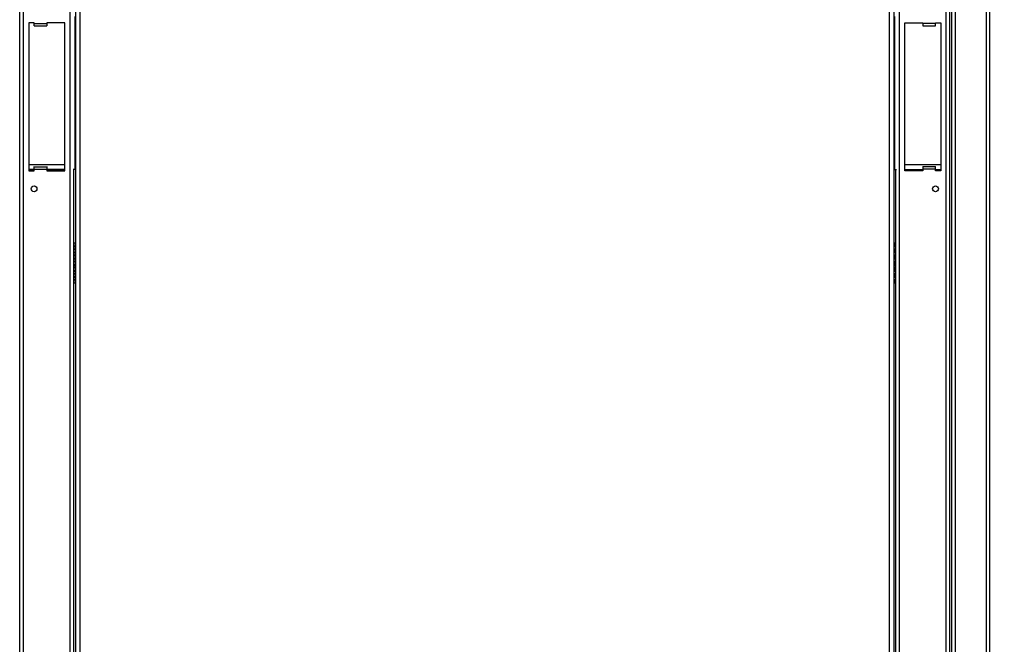
# Model space of a CAD drawing. Units: millimetres. Extents: x 75 to 6270, y 75 to 4380.
# Drawn here: x 4561 to 5107, y 3191 to 3537 of the extents above; entities that cross this region are included whole.
import ezdxf

# ---------------------------------------------------------------- set-up
doc = ezdxf.new("R2010")
doc.units = ezdxf.units.MM
doc.header["$LTSCALE"] = 15
doc.header["$PDSIZE"] = -1
doc.layers.add('WYMIAR', color=8, linetype='Continuous')
doc.styles.add('SLDTEXTSTYLE0', font='TXT', dxfattribs={"width": 0.605})
doc.dimstyles.new('SLDDIMSTYLE0', dxfattribs={"dimtxt": 46.229736, "dimasz": 49.53, "dimexe": 0, "dimexo": 0.0625, "dimgap": 11.557434, "dimtad": 1, "dimrnd": 1e-09, "dimzin": 12, "dimdsep": 46, "dimtxsty": 'SLDTEXTSTYLE0', "dimsah": 1, "dimcen": 0.09, "dimadec": 0, "dimazin": 3, "dimtfac": 1, "dimtofl": 0, "dimtmove": 0, "dimatfit": 3, "dimfxl": 1, "dimfrac": 2, "dimtolj": 1, "dimtzin": 12, "dimarcsym": 0})
doc.dimstyles.new('SLDDIMSTYLE1', dxfattribs={"dimtxt": 46.229736, "dimasz": 49.53, "dimexe": 0, "dimexo": 0.0625, "dimgap": 11.557434, "dimtad": 1, "dimdec": 0, "dimrnd": 1e-09, "dimzin": 12, "dimdsep": 46, "dimtxsty": 'SLDTEXTSTYLE0', "dimsah": 1, "dimcen": 0.09, "dimadec": 0, "dimazin": 3, "dimtfac": 1, "dimtdec": 0, "dimtofl": 0, "dimtmove": 0, "dimatfit": 3, "dimfxl": 1, "dimfrac": 2, "dimtolj": 1, "dimtzin": 12, "dimarcsym": 0})

# ---------------------------------------------------------------- blocks, each defined once
blk = doc.blocks.new('_D_9')
at = {"layer": 'Defpoints', "color": 0}
for p in [(4818.82, 3726.16), (4639.32, 2806.16), (5890.14, 2806.16)]:
    blk.add_point(p, dxfattribs=at)
at = {"layer": 'WYMIAR', "color": 0, "linetype": 'Continuous', "lineweight": -2}
for p, q in [((4818.89, 3726.16), (5890.14, 3726.16)), ((5890.14, 3676.63), (5890.14, 2855.69)), ((4639.39, 2806.16), (5890.14, 2806.16))]:
    blk.add_line(p, q, dxfattribs=at)
at = {"layer": 'WYMIAR', "color": 0}
for points in [[(5898.39, 3676.63), (5881.88, 3676.63), (5890.14, 3726.16)], [(5881.88, 2855.69), (5898.39, 2855.69), (5890.14, 2806.16)]]:
    blk.add_solid(points, dxfattribs=at)
at = {"layer": 'WYMIAR', "color": 0, "lineweight": 18, "insert": (5832.35, 3272.77), "char_height": 46.23, "attachment_point": 2, "rotation": 90, "style": 'SLDTEXTSTYLE0'}
blk.add_mtext('\\A1;920', dxfattribs=at)
blk = doc.blocks.new('_D_10')
at = {"layer": 'Defpoints', "color": 0}
for p in [(5014.32, 3792.66), (5038.82, 2806.16), (5990.77, 2806.16)]:
    blk.add_point(p, dxfattribs=at)
at = {"layer": 'WYMIAR', "color": 0, "linetype": 'Continuous', "lineweight": -2}
for p, q in [((5014.39, 3792.66), (5990.77, 3792.66)), ((5990.77, 3743.13), (5990.77, 2855.69)), ((5038.89, 2806.16), (5990.77, 2806.16))]:
    blk.add_line(p, q, dxfattribs=at)
at = {"layer": 'WYMIAR', "color": 0}
for points in [[(5999.02, 3743.13), (5982.51, 3743.13), (5990.77, 3792.66)], [(5982.51, 2855.69), (5999.02, 2855.69), (5990.77, 2806.16)]]:
    blk.add_solid(points, dxfattribs=at)
at = {"layer": 'WYMIAR', "color": 0, "lineweight": 18, "insert": (5932.98, 3301.06), "char_height": 46.23, "attachment_point": 2, "rotation": 90, "style": 'SLDTEXTSTYLE0'}
blk.add_mtext('\\A1;987', dxfattribs=at)
blk = doc.blocks.new('_D_12')
at = {"layer": 'Defpoints', "color": 0}
for p in [(5010.82, 3723.66), (5018.82, 2806.16), (5803.58, 2806.16)]:
    blk.add_point(p, dxfattribs=at)
at = {"layer": 'WYMIAR', "color": 0, "linetype": 'Continuous', "lineweight": -2}
for p, q in [((5010.89, 3723.66), (5803.58, 3723.66)), ((5803.58, 3674.13), (5803.58, 2855.69)), ((5018.89, 2806.16), (5803.58, 2806.16))]:
    blk.add_line(p, q, dxfattribs=at)
at = {"layer": 'WYMIAR', "color": 0}
for points in [[(5811.83, 3674.13), (5795.32, 3674.13), (5803.58, 3723.66)], [(5795.32, 2855.69), (5811.83, 2855.69), (5803.58, 2806.16)]]:
    blk.add_solid(points, dxfattribs=at)
at = {"layer": 'WYMIAR', "color": 0, "lineweight": 18, "insert": (5745.79, 3261.61), "char_height": 46.23, "attachment_point": 2, "rotation": 90, "style": 'SLDTEXTSTYLE0'}
blk.add_mtext('\\A1;918', dxfattribs=at)

msp = doc.modelspace()

# ---------------------------------------------------------------- linework, layer by layer
at = {"lineweight": 25}
for p, q in [((5096.874, 3930.282), (5096.874, 2874.282)), ((5098.994, 2874.282), (5098.994, 3930.282)), ((4562.874, 2875.016), (4562.874, 3889.009)), ((4588.774, 2875.016), (4588.774, 3889.009)), ((4591.824, 3890.792), (4591.824, 2873.862)), ((4594.254, 3889.362), (4594.254, 2876.292)), ((5043.394, 2876.292), (5043.394, 3889.362)), ((5045.824, 2873.862), (5045.824, 3890.792)), ((5048.874, 2875.016), (5048.874, 3889.009)), ((5074.774, 2875.016), (5074.774, 3889.009)), ((4560.824, 2875.912), (4560.824, 3888.112)), ((5076.824, 2875.912), (5076.824, 3888.112)), ((5077.944, 3125.662), (5077.944, 3677.715)), ((5079.994, 3135.412), (5079.994, 3676.112)), ((4568.824, 3535.162), (4565.824, 3535.162)), ((4565.824, 3535.162), (4565.824, 3453.162)), ((4568.824, 3534.864), (4568.824, 3535.162)), ((4568.824, 3534.864), (4575.824, 3534.864)), ((4568.824, 3533.564), (4568.824, 3534.864)), ((4585.824, 3535.162), (4575.824, 3535.162)), ((4575.824, 3535.162), (4575.824, 3534.864)), ((4575.824, 3534.864), (4575.824, 3533.564)), ((4585.824, 3453.162), (4585.824, 3535.162)), ((4591.624, 3453.784), (4591.624, 3538.637)), ((5046.024, 3538.637), (5046.024, 3453.784)), ((5051.824, 3535.162), (5061.824, 3535.162)), ((5051.824, 3453.162), (5051.824, 3535.162)), ((5061.824, 3535.162), (5061.824, 3534.864)), ((5068.824, 3534.864), (5061.824, 3534.864)), ((5061.824, 3534.864), (5061.824, 3533.564)), ((5068.824, 3535.162), (5071.824, 3535.162)), ((5068.824, 3534.864), (5068.824, 3535.162)), ((5068.824, 3533.564), (5068.824, 3534.864)), ((5071.824, 3535.162), (5071.824, 3453.162)), ((4568.824, 3533.564), (4575.824, 3533.564)), ((5061.824, 3533.564), (5068.824, 3533.564)), ((4565.824, 3456.613), (4585.824, 3456.613)), ((4568.824, 3453.784), (4565.824, 3453.784)), ((4568.824, 3453.708), (4565.824, 3453.708)), ((4565.824, 3453.162), (4568.824, 3453.162)), ((4568.824, 3455.395), (4568.824, 3455.615)), ((4568.824, 3453.994), (4568.824, 3455.395)), ((4568.824, 3455.395), (4575.824, 3455.395)), ((4568.824, 3453.162), (4568.824, 3453.994)), ((4568.824, 3453.994), (4575.824, 3453.994)), ((4575.824, 3455.615), (4575.824, 3455.395)), ((4575.824, 3455.395), (4575.824, 3453.994)), ((4575.824, 3453.994), (4575.824, 3453.162)), ((4585.824, 3453.784), (4575.824, 3453.784)), ((4585.824, 3453.708), (4575.824, 3453.708)), ((4575.824, 3453.162), (4585.824, 3453.162)), ((4591.624, 3453.784), (4590.399, 3453.784)), ((4590.824, 2875.016), (4590.824, 3453.784)), ((5046.024, 3453.784), (5047.249, 3453.784)), ((5046.824, 2875.016), (5046.824, 3453.784)), ((5051.824, 3456.613), (5071.824, 3456.613)), ((5051.824, 3453.784), (5061.824, 3453.784)), ((5061.824, 3453.708), (5051.824, 3453.708)), ((5061.824, 3453.162), (5051.824, 3453.162)), ((5061.824, 3455.615), (5061.824, 3455.395)), ((5068.824, 3455.395), (5061.824, 3455.395)), ((5061.824, 3455.395), (5061.824, 3453.994)), ((5061.824, 3453.994), (5061.824, 3453.162)), ((5068.824, 3453.994), (5061.824, 3453.994)), ((5068.824, 3455.395), (5068.824, 3455.615)), ((5068.824, 3453.994), (5068.824, 3455.395)), ((5068.824, 3453.162), (5068.824, 3453.994)), ((5068.824, 3453.784), (5071.824, 3453.784)), ((5071.824, 3453.708), (5068.824, 3453.708)), ((5071.824, 3453.162), (5068.824, 3453.162)), ((4591.024, 3412.992), (4590.824, 3412.992)), ((4591.024, 3410.996), (4591.024, 3412.992)), ((4591.824, 3412.992), (4591.024, 3412.992)), ((4591.024, 3407.596), (4591.024, 3409.988)), ((5046.624, 3412.992), (5045.824, 3412.992)), ((5046.624, 3410.996), (5046.624, 3412.992)), ((5046.624, 3412.992), (5046.824, 3412.992)), ((5046.624, 3407.596), (5046.624, 3409.988)), ((4591.024, 3404.168), (4591.024, 3406.588)), ((4591.024, 3400.773), (4591.024, 3403.161)), ((5046.624, 3404.168), (5046.624, 3406.588)), ((5046.624, 3400.773), (5046.624, 3403.161)), ((4590.968, 3400.662), (4591.824, 3400.662)), ((4591.024, 3397.37), (4591.024, 3399.766)), ((5045.824, 3400.662), (5046.68, 3400.662)), ((5046.624, 3397.37), (5046.624, 3399.766)), ((4591.024, 3393.996), (4591.024, 3396.363)), ((4591.024, 3390.992), (4591.024, 3392.988)), ((5046.624, 3393.996), (5046.624, 3396.363)), ((5046.624, 3390.992), (5046.624, 3392.988)), ((4590.824, 3387.629), (4590.888, 3387.992)), ((4590.888, 3387.992), (4590.888, 3390.992)), ((4590.888, 3390.992), (4591.024, 3390.992)), ((4591.024, 3390.992), (4591.824, 3390.992)), ((5045.824, 3390.992), (5046.624, 3390.992)), ((5046.76, 3390.992), (5046.624, 3390.992)), ((5046.76, 3387.992), (5046.76, 3390.992)), ((5046.824, 3387.629), (5046.76, 3387.992))]:
    msp.add_line(p, q, dxfattribs=at)
for centre in [(4568.824, 3443.162), (5068.824, 3443.162)]:
    msp.add_circle(centre, 1.6, dxfattribs=at)
for centre, start, end in [((4591.888, 3410.492), 149.76166, 210.23834), ((5045.76, 3410.492), 329.76166, 30.23834), ((4591.888, 3407.092), 149.76166, 210.23834), ((4591.888, 3403.664), 149.76166, 210.23834), ((5045.76, 3407.092), 329.76166, 30.23834), ((5045.76, 3403.664), 329.76166, 30.23834), ((4591.888, 3400.269), 149.76166, 210.23834), ((4591.888, 3396.867), 149.76166, 210.23834), ((5045.76, 3400.269), 329.76166, 30.23834), ((5045.76, 3396.867), 329.76166, 30.23834), ((4591.888, 3393.492), 149.76166, 210.23834), ((5045.76, 3393.492), 329.76166, 30.23834)]:
    msp.add_arc(centre, 1, start, end, dxfattribs=at)
for points, knots in [([(4591.024, 3410.996), (4591.071, 3411.069), (4591.158, 3411.203), (4591.309, 3411.362), (4591.437, 3411.448), (4591.529, 3411.481), (4591.595, 3411.49), (4591.656, 3411.484), (4591.726, 3411.454), (4591.787, 3411.37), (4591.82, 3411.208), (4591.823, 3411.07), (4591.824, 3410.996)], [0, 0, 0, 0, 0.15521587, 0.28502058, 0.39558038, 0.44680832, 0.49717906, 0.55421636, 0.60980461, 0.7229341, 0.84991283, 1, 1, 1, 1]), ([(4591.024, 3410.996), (4591.121, 3411.07), (4591.309, 3411.214), (4591.589, 3411.361), (4591.755, 3411.41), (4591.824, 3411.43)], [0, 0, 0, 0, 0.3835572, 0.7449908, 1, 1, 1, 1]), ([(4591.824, 3409.988), (4591.822, 3409.915), (4591.818, 3409.781), (4591.777, 3409.622), (4591.714, 3409.536), (4591.646, 3409.503), (4591.587, 3409.494), (4591.518, 3409.501), (4591.416, 3409.53), (4591.282, 3409.614), (4591.135, 3409.776), (4591.063, 3409.914), (4591.024, 3409.988)], [0, 0, 0, 0, 0.1552159, 0.2850206, 0.3955804, 0.4468083, 0.4971791, 0.5542164, 0.6098046, 0.7229341, 0.8499128, 1, 1, 1, 1]), ([(4591.824, 3409.537), (4591.737, 3409.559), (4591.554, 3409.607), (4591.268, 3409.76), (4591.106, 3409.912), (4591.024, 3409.988)], [0, 0, 0, 0, 0.312684, 0.6548301, 1, 1, 1, 1]), ([(5045.824, 3410.996), (5045.825, 3411.07), (5045.828, 3411.208), (5045.861, 3411.37), (5045.922, 3411.454), (5045.992, 3411.484), (5046.053, 3411.49), (5046.119, 3411.481), (5046.211, 3411.448), (5046.339, 3411.362), (5046.491, 3411.203), (5046.577, 3411.069), (5046.624, 3410.996)], [0, 0, 0, 0, 0.1500872, 0.2770659, 0.3901954, 0.4457836, 0.5028209, 0.5531917, 0.6044196, 0.7149794, 0.8447841, 1, 1, 1, 1]), ([(5045.824, 3411.43), (5045.893, 3411.41), (5046.059, 3411.361), (5046.339, 3411.214), (5046.527, 3411.07), (5046.624, 3410.996)], [0, 0, 0, 0, 0.2550092, 0.6164428, 1, 1, 1, 1]), ([(5046.624, 3409.988), (5046.543, 3409.912), (5046.38, 3409.761), (5046.128, 3409.623), (5045.979, 3409.582), (5045.925, 3409.567)], [0, 0, 0, 0, 0.3919768, 0.7805196, 1, 1, 1, 1]), ([(5046.624, 3409.988), (5046.585, 3409.914), (5046.513, 3409.776), (5046.366, 3409.614), (5046.232, 3409.53), (5046.13, 3409.5), (5046.062, 3409.494), (5046.002, 3409.502), (5045.971, 3409.52), (5045.955, 3409.529)], [0, 0, 0, 0, 0.2483162, 0.4583999, 0.6455704, 0.73754, 0.831907, 0.9152444, 1, 1, 1, 1]), ([(4591.024, 3407.596), (4591.071, 3407.669), (4591.158, 3407.803), (4591.309, 3407.962), (4591.437, 3408.048), (4591.529, 3408.081), (4591.595, 3408.09), (4591.656, 3408.084), (4591.726, 3408.054), (4591.787, 3407.97), (4591.82, 3407.808), (4591.823, 3407.67), (4591.824, 3407.596)], [0, 0, 0, 0, 0.1552159, 0.2850206, 0.3955804, 0.4468083, 0.4971791, 0.5542164, 0.6098046, 0.7229341, 0.8499128, 1, 1, 1, 1]), ([(4591.024, 3407.596), (4591.121, 3407.67), (4591.309, 3407.814), (4591.589, 3407.961), (4591.755, 3408.01), (4591.824, 3408.03)], [0, 0, 0, 0, 0.3835572, 0.7449908, 1, 1, 1, 1]), ([(4591.824, 3406.588), (4591.822, 3406.515), (4591.818, 3406.381), (4591.777, 3406.222), (4591.714, 3406.136), (4591.646, 3406.103), (4591.587, 3406.094), (4591.518, 3406.101), (4591.416, 3406.13), (4591.282, 3406.214), (4591.135, 3406.376), (4591.063, 3406.514), (4591.024, 3406.588)], [0, 0, 0, 0, 0.1552159, 0.2850206, 0.3955804, 0.4468083, 0.4971791, 0.5542164, 0.6098046, 0.7229341, 0.8499128, 1, 1, 1, 1]), ([(4591.711, 3406.171), (4591.661, 3406.185), (4591.515, 3406.225), (4591.268, 3406.361), (4591.106, 3406.513), (4591.024, 3406.588)], [0, 0, 0, 0, 0.2056403, 0.6010727, 1, 1, 1, 1]), ([(4591.024, 3404.168), (4591.071, 3404.241), (4591.158, 3404.375), (4591.309, 3404.534), (4591.437, 3404.62), (4591.529, 3404.653), (4591.595, 3404.662), (4591.656, 3404.656), (4591.726, 3404.626), (4591.787, 3404.542), (4591.82, 3404.38), (4591.823, 3404.242), (4591.824, 3404.168)], [0, 0, 0, 0, 0.1552159, 0.2850206, 0.3955804, 0.4468083, 0.4971791, 0.5542164, 0.6098046, 0.7229341, 0.8499128, 1, 1, 1, 1]), ([(4591.024, 3404.168), (4591.121, 3404.242), (4591.309, 3404.386), (4591.589, 3404.533), (4591.755, 3404.582), (4591.824, 3404.602)], [0, 0, 0, 0, 0.3835572, 0.7449908, 1, 1, 1, 1]), ([(4591.824, 3403.161), (4591.822, 3403.088), (4591.818, 3402.953), (4591.777, 3402.794), (4591.714, 3402.708), (4591.646, 3402.675), (4591.587, 3402.666), (4591.518, 3402.673), (4591.416, 3402.702), (4591.282, 3402.786), (4591.135, 3402.948), (4591.063, 3403.086), (4591.024, 3403.161)], [0, 0, 0, 0, 0.1552159, 0.2850206, 0.3955804, 0.4468083, 0.4971791, 0.5542164, 0.6098046, 0.7229341, 0.8499128, 1, 1, 1, 1]), ([(4591.765, 3402.727), (4591.697, 3402.745), (4591.534, 3402.788), (4591.268, 3402.933), (4591.106, 3403.084), (4591.024, 3403.161)], [0, 0, 0, 0, 0.2609098, 0.6288291, 1, 1, 1, 1]), ([(5045.824, 3407.596), (5045.825, 3407.67), (5045.828, 3407.808), (5045.861, 3407.97), (5045.922, 3408.054), (5045.992, 3408.084), (5046.053, 3408.09), (5046.119, 3408.081), (5046.211, 3408.048), (5046.339, 3407.962), (5046.491, 3407.803), (5046.577, 3407.669), (5046.624, 3407.596)], [0, 0, 0, 0, 0.1500872, 0.2770659, 0.3901954, 0.4457836, 0.5028209, 0.5531917, 0.6044196, 0.7149794, 0.8447841, 1, 1, 1, 1]), ([(5045.824, 3408.03), (5045.893, 3408.01), (5046.059, 3407.961), (5046.339, 3407.814), (5046.527, 3407.67), (5046.624, 3407.596)], [0, 0, 0, 0, 0.2550092, 0.6164428, 1, 1, 1, 1]), ([(5045.824, 3404.168), (5045.825, 3404.242), (5045.828, 3404.38), (5045.861, 3404.542), (5045.922, 3404.626), (5045.992, 3404.656), (5046.053, 3404.662), (5046.119, 3404.653), (5046.211, 3404.62), (5046.339, 3404.534), (5046.491, 3404.375), (5046.577, 3404.241), (5046.624, 3404.168)], [0, 0, 0, 0, 0.1500872, 0.2770659, 0.3901954, 0.4457836, 0.5028209, 0.5531917, 0.6044196, 0.7149794, 0.8447841, 1, 1, 1, 1]), ([(5045.9, 3404.577), (5045.944, 3404.564), (5046.085, 3404.522), (5046.339, 3404.385), (5046.527, 3404.242), (5046.624, 3404.168)], [0, 0, 0, 0, 0.1781494, 0.5768716, 1, 1, 1, 1]), ([(5046.624, 3406.588), (5046.543, 3406.512), (5046.38, 3406.361), (5046.128, 3406.223), (5045.979, 3406.182), (5045.925, 3406.167)], [0, 0, 0, 0, 0.3919768, 0.7805196, 1, 1, 1, 1]), ([(5046.624, 3403.161), (5046.543, 3403.085), (5046.38, 3402.933), (5046.128, 3402.795), (5045.979, 3402.754), (5045.925, 3402.739)], [0, 0, 0, 0, 0.3919768, 0.7805196, 1, 1, 1, 1]), ([(5046.624, 3406.588), (5046.585, 3406.514), (5046.513, 3406.376), (5046.366, 3406.214), (5046.232, 3406.13), (5046.13, 3406.1), (5046.062, 3406.094), (5046.002, 3406.102), (5045.971, 3406.12), (5045.955, 3406.129)], [0, 0, 0, 0, 0.2483162, 0.4583999, 0.6455704, 0.73754, 0.831907, 0.9152444, 1, 1, 1, 1]), ([(5046.624, 3403.161), (5046.585, 3403.086), (5046.513, 3402.948), (5046.366, 3402.786), (5046.232, 3402.702), (5046.13, 3402.673), (5046.062, 3402.666), (5046.002, 3402.674), (5045.971, 3402.692), (5045.955, 3402.701)], [0, 0, 0, 0, 0.2483162, 0.4583999, 0.6455704, 0.73754, 0.831907, 0.9152444, 1, 1, 1, 1]), ([(4591.024, 3400.773), (4591.071, 3400.846), (4591.158, 3400.98), (4591.309, 3401.139), (4591.437, 3401.225), (4591.529, 3401.259), (4591.595, 3401.267), (4591.656, 3401.261), (4591.726, 3401.231), (4591.787, 3401.148), (4591.82, 3400.985), (4591.823, 3400.847), (4591.824, 3400.773)], [0, 0, 0, 0, 0.1552159, 0.2850206, 0.3955804, 0.4468083, 0.4971791, 0.5542164, 0.6098046, 0.7229341, 0.8499128, 1, 1, 1, 1]), ([(4591.024, 3400.773), (4591.121, 3400.847), (4591.309, 3400.991), (4591.589, 3401.138), (4591.755, 3401.187), (4591.824, 3401.207)], [0, 0, 0, 0, 0.38355722, 0.74499076, 1, 1, 1, 1]), ([(4591.824, 3399.766), (4591.822, 3399.693), (4591.818, 3399.558), (4591.777, 3399.399), (4591.714, 3399.314), (4591.646, 3399.28), (4591.587, 3399.271), (4591.518, 3399.278), (4591.416, 3399.308), (4591.282, 3399.391), (4591.135, 3399.554), (4591.063, 3399.691), (4591.024, 3399.766)], [0, 0, 0, 0, 0.1552159, 0.2850206, 0.3955804, 0.4468083, 0.4971791, 0.5542164, 0.6098046, 0.7229341, 0.8499128, 1, 1, 1, 1]), ([(4591.711, 3399.349), (4591.661, 3399.362), (4591.515, 3399.402), (4591.268, 3399.539), (4591.106, 3399.69), (4591.024, 3399.766)], [0, 0, 0, 0, 0.2056403, 0.60107273, 1, 1, 1, 1]), ([(4591.024, 3397.37), (4591.071, 3397.443), (4591.158, 3397.578), (4591.309, 3397.737), (4591.437, 3397.822), (4591.529, 3397.856), (4591.595, 3397.865), (4591.656, 3397.858), (4591.726, 3397.828), (4591.787, 3397.745), (4591.82, 3397.582), (4591.823, 3397.445), (4591.824, 3397.37)], [0, 0, 0, 0, 0.15521587, 0.28502058, 0.39558038, 0.44680832, 0.49717906, 0.55421636, 0.60980461, 0.7229341, 0.84991283, 1, 1, 1, 1]), ([(4591.024, 3397.37), (4591.121, 3397.444), (4591.309, 3397.589), (4591.589, 3397.736), (4591.755, 3397.784), (4591.824, 3397.804)], [0, 0, 0, 0, 0.3835572, 0.7449908, 1, 1, 1, 1]), ([(5045.824, 3400.773), (5045.825, 3400.847), (5045.828, 3400.985), (5045.861, 3401.148), (5045.922, 3401.231), (5045.992, 3401.261), (5046.053, 3401.267), (5046.119, 3401.259), (5046.211, 3401.225), (5046.339, 3401.139), (5046.491, 3400.98), (5046.577, 3400.846), (5046.624, 3400.773)], [0, 0, 0, 0, 0.1500872, 0.2770659, 0.3901954, 0.4457836, 0.5028209, 0.5531917, 0.6044196, 0.7149794, 0.8447841, 1, 1, 1, 1]), ([(5045.824, 3401.207), (5045.893, 3401.187), (5046.059, 3401.138), (5046.339, 3400.991), (5046.527, 3400.847), (5046.624, 3400.773)], [0, 0, 0, 0, 0.2550092, 0.6164428, 1, 1, 1, 1]), ([(5045.824, 3397.37), (5045.825, 3397.445), (5045.828, 3397.582), (5045.861, 3397.745), (5045.922, 3397.828), (5045.992, 3397.858), (5046.053, 3397.865), (5046.119, 3397.856), (5046.211, 3397.822), (5046.339, 3397.737), (5046.491, 3397.578), (5046.577, 3397.443), (5046.624, 3397.37)], [0, 0, 0, 0, 0.1500872, 0.2770659, 0.3901954, 0.4457836, 0.5028209, 0.5531917, 0.6044196, 0.7149794, 0.8447841, 1, 1, 1, 1]), ([(5045.824, 3397.804), (5045.893, 3397.784), (5046.059, 3397.736), (5046.339, 3397.589), (5046.527, 3397.444), (5046.624, 3397.37)], [0, 0, 0, 0, 0.2550092, 0.6164428, 1, 1, 1, 1]), ([(5046.624, 3399.766), (5046.543, 3399.69), (5046.38, 3399.538), (5046.128, 3399.4), (5045.979, 3399.359), (5045.925, 3399.345)], [0, 0, 0, 0, 0.3919768, 0.7805196, 1, 1, 1, 1]), ([(5046.624, 3399.766), (5046.585, 3399.691), (5046.513, 3399.554), (5046.366, 3399.391), (5046.232, 3399.308), (5046.13, 3399.278), (5046.062, 3399.272), (5046.002, 3399.28), (5045.971, 3399.297), (5045.955, 3399.306)], [0, 0, 0, 0, 0.2483162, 0.4583999, 0.6455704, 0.73754, 0.831907, 0.9152444, 1, 1, 1, 1]), ([(4591.824, 3396.363), (4591.822, 3396.29), (4591.818, 3396.156), (4591.777, 3395.997), (4591.714, 3395.911), (4591.646, 3395.878), (4591.587, 3395.869), (4591.518, 3395.875), (4591.416, 3395.905), (4591.282, 3395.988), (4591.135, 3396.151), (4591.063, 3396.289), (4591.024, 3396.363)], [0, 0, 0, 0, 0.1552159, 0.2850206, 0.3955804, 0.4468083, 0.4971791, 0.5542164, 0.6098046, 0.7229341, 0.8499128, 1, 1, 1, 1]), ([(4591.765, 3395.929), (4591.697, 3395.947), (4591.534, 3395.991), (4591.268, 3396.135), (4591.106, 3396.287), (4591.024, 3396.363)], [0, 0, 0, 0, 0.2609098, 0.6288291, 1, 1, 1, 1]), ([(4591.024, 3393.996), (4591.071, 3394.069), (4591.158, 3394.203), (4591.309, 3394.362), (4591.437, 3394.448), (4591.529, 3394.481), (4591.595, 3394.49), (4591.656, 3394.484), (4591.726, 3394.454), (4591.787, 3394.37), (4591.82, 3394.208), (4591.823, 3394.07), (4591.824, 3393.996)], [0, 0, 0, 0, 0.1552159, 0.2850206, 0.3955804, 0.4468083, 0.4971791, 0.5542164, 0.6098046, 0.7229341, 0.8499128, 1, 1, 1, 1]), ([(4591.024, 3393.996), (4591.121, 3394.07), (4591.309, 3394.214), (4591.589, 3394.361), (4591.755, 3394.41), (4591.824, 3394.43)], [0, 0, 0, 0, 0.38355722, 0.74499076, 1, 1, 1, 1]), ([(4591.711, 3392.571), (4591.661, 3392.585), (4591.515, 3392.625), (4591.268, 3392.761), (4591.106, 3392.913), (4591.024, 3392.988)], [0, 0, 0, 0, 0.2056403, 0.6010727, 1, 1, 1, 1]), ([(4591.824, 3392.988), (4591.822, 3392.915), (4591.818, 3392.781), (4591.777, 3392.622), (4591.714, 3392.536), (4591.646, 3392.503), (4591.587, 3392.494), (4591.518, 3392.501), (4591.416, 3392.53), (4591.282, 3392.614), (4591.135, 3392.776), (4591.063, 3392.914), (4591.024, 3392.988)], [0, 0, 0, 0, 0.1552159, 0.2850206, 0.3955804, 0.4468083, 0.4971791, 0.5542164, 0.6098046, 0.7229341, 0.8499128, 1, 1, 1, 1]), ([(5045.824, 3393.996), (5045.825, 3394.07), (5045.828, 3394.208), (5045.861, 3394.37), (5045.922, 3394.454), (5045.992, 3394.484), (5046.053, 3394.49), (5046.119, 3394.481), (5046.211, 3394.448), (5046.339, 3394.362), (5046.491, 3394.203), (5046.577, 3394.069), (5046.624, 3393.996)], [0, 0, 0, 0, 0.1500872, 0.2770659, 0.3901954, 0.4457836, 0.5028209, 0.5531917, 0.6044196, 0.7149794, 0.8447841, 1, 1, 1, 1]), ([(5045.9, 3394.405), (5045.944, 3394.392), (5046.085, 3394.349), (5046.339, 3394.213), (5046.527, 3394.07), (5046.624, 3393.996)], [0, 0, 0, 0, 0.1781494, 0.5768716, 1, 1, 1, 1]), ([(5046.624, 3396.363), (5046.543, 3396.287), (5046.38, 3396.136), (5046.128, 3395.997), (5045.979, 3395.957), (5045.925, 3395.942)], [0, 0, 0, 0, 0.39197678, 0.78051961, 1, 1, 1, 1]), ([(5046.624, 3392.988), (5046.543, 3392.912), (5046.38, 3392.761), (5046.128, 3392.623), (5045.979, 3392.582), (5045.925, 3392.567)], [0, 0, 0, 0, 0.3919768, 0.7805196, 1, 1, 1, 1]), ([(5046.624, 3396.363), (5046.585, 3396.289), (5046.513, 3396.151), (5046.366, 3395.988), (5046.232, 3395.905), (5046.13, 3395.875), (5046.062, 3395.869), (5046.002, 3395.877), (5045.971, 3395.895), (5045.955, 3395.904)], [0, 0, 0, 0, 0.2483162, 0.4583999, 0.6455704, 0.73754, 0.831907, 0.9152444, 1, 1, 1, 1]), ([(5046.624, 3392.988), (5046.585, 3392.914), (5046.513, 3392.776), (5046.366, 3392.614), (5046.232, 3392.53), (5046.13, 3392.5), (5046.062, 3392.494), (5046.002, 3392.502), (5045.971, 3392.52), (5045.955, 3392.529)], [0, 0, 0, 0, 0.2483162, 0.4583999, 0.6455704, 0.73754, 0.831907, 0.9152444, 1, 1, 1, 1])]:
    msp.add_open_spline(points, degree=3, knots=knots, dxfattribs=at)

# ---------------------------------------------------------------- dimensions: what is measured, and where the dimension line sits
at = {"layer": 'WYMIAR', "linetype": 'Continuous', "lineweight": 18}
for base, p1, p2, dimstyle, picture, middle in [((5990.76523526, 2806.162086316), (5014.324073405, 3792.662086316), (5038.824073405, 2806.162086316), 'SLDDIMSTYLE1', '_D_10', (5990.76523526, 3301.063927221)), ((5890.138, 2806.162), (4818.824, 3726.162), (4639.324, 2806.162), 'SLDDIMSTYLE0', '_D_9', (5890.138, 3272.769)), ((5803.57591651, 2806.162086316), (5010.824073405, 3723.662086316), (5018.824073405, 2806.162086316), 'SLDDIMSTYLE1', '_D_12', (5803.57591651, 3261.608404505))]:
    dim = msp.add_linear_dim(base=base, p1=p1, p2=p2, angle=90, dimstyle=dimstyle, dxfattribs=at)
    dim.commit()
    dim.dimension.update_dxf_attribs({"geometry": picture, "text_midpoint": middle, "dimtype": 160})

doc.saveas('drawing.dxf')
